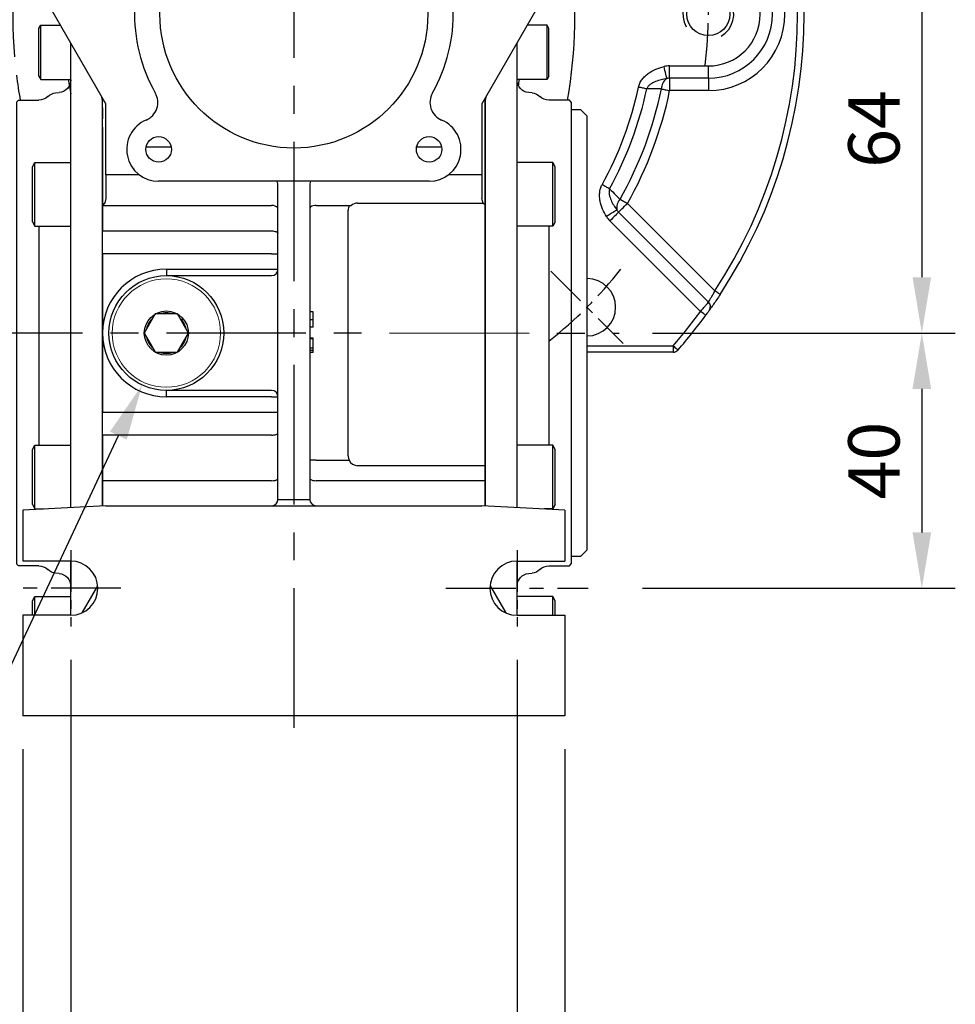
# Model space of a CAD drawing. Extents: x -24 to 1073, y -14 to 686.
# Drawn here: x 802 to 949, y 157 to 312 of the extents above; entities that cross this region are included whole.
import ezdxf

# ---------------------------------------------------------------- set-up
doc = ezdxf.new("R2010")
doc.units = 0
doc.header["$LTSCALE"] = 17.5
doc.header["$MEASUREMENT"] = 0
doc.linetypes.add('CENTER', pattern=[2, 1.25, -0.25, 0.25, -0.25])
doc.layers.get('0').update_dxf_attribs({"linetype": 'CONTINUOUS'})
doc.layers.get('Defpoints').update_dxf_attribs({"linetype": 'CONTINUOUS'})
for name, color, linetype in [('CEN', 2, 'CENTER'), ('DIM', 3, 'CONTINUOUS'), ('MAIN', 7, 'CONTINUOUS'), ('THIN', 1, 'CONTINUOUS')]:
    doc.layers.add(name, color=color, linetype=linetype)
doc.styles.get("Standard").update_dxf_attribs({"font": 'SIMPLEX.SHX'})
doc.dimstyles.new('C', dxfattribs={"dimscale": 3.5, "dimtxt": 2.3, "dimasz": 2.5, "dimexe": 1, "dimexo": 1, "dimgap": 1, "dimtad": 1, "dimtoh": 1, "dimdec": 4, "dimdsep": 46, "dimtxsty": 'Standard', "dimcen": 0, "dimclrd": 256, "dimclre": 256, "dimclrt": 256, "dimadec": 0, "dimazin": 0, "dimtfac": 0.6, "dimtdec": 4, "dimtofl": 0, "dimtmove": 0, "dimatfit": 3, "dimfxl": 0, "dimtolj": 1, "dimarcsym": 0})
doc.dimstyles.new('L', dxfattribs={"dimscale": 3.5, "dimtxt": 2.3, "dimasz": 2.5, "dimexe": 1.5, "dimexo": 1.5, "dimgap": 1, "dimtad": 1, "dimdec": 3, "dimdsep": 46, "dimtxsty": 'Standard', "dimcen": 0, "dimclrd": 256, "dimclre": 256, "dimclrt": 256, "dimaunit": 1, "dimazin": 2, "dimtfac": 0.6, "dimtdec": 3, "dimtmove": 0, "dimatfit": 3, "dimfxl": 0, "dimtolj": 1, "dimarcsym": 0})

# ---------------------------------------------------------------- blocks, each defined once
blk = doc.blocks.new('A$C62d49a4f')
at = {"layer": 'MAIN'}
for p, q in [((-40, -2.28), (-39.7, -1.76)), ((-40, -9.73), (-40, -2.27)), ((-39.7, -10.25), (-39.7, -1.76)), ((-39.7, -1.76), (-36.6, -1.76)), ((39.7, -1.76), (36.6, -1.76)), ((39.7, -10.25), (39.7, -1.76)), ((40, -2.28), (39.7, -1.76)), ((40, -9.73), (40, -2.27)), ((-35, -77.36), (-35, -4.52)), ((35, -77.36), (35, -4.52)), ((-40, -9.73), (-39.7, -10.25)), ((-39.7, -10.25), (-35, -10.25)), ((39.7, -10.25), (35, -10.25)), ((40, -9.73), (39.7, -10.25)), ((-37.36, -12.36), (-36.83, -12.31)), ((37.36, -12.36), (36.83, -12.31)), ((-43.5, -13.8), (-43.2, -13.5)), ((-43.5, -13.8), (-43.5, -14)), ((-43.2, -13.5), (-40, -13.5)), ((-30, -77.09), (-30, -13.18)), ((30, -77.09), (30, -13.18)), ((43.2, -13.5), (40, -13.5)), ((43.5, -13.8), (43.2, -13.5)), ((43.5, -13.8), (43.5, -14)), ((-46, -16), (-45, -15)), ((-45, -15), (-43.5, -15)), ((-43.5, -14), (-43.5, -24.16)), ((43.5, -14), (43.5, -24.16)), ((-46, -50), (-46, -16)), ((-43.5, -24.16), (-43.5, -27.05)), ((-41, -23.93), (-40.6, -23.24)), ((-41, -32.55), (-41, -23.93)), ((-40.6, -23.24), (-35, -23.24)), ((-40.6, -33.24), (-40.6, -23.24)), ((-35, -33.24), (-35, -23.24)), ((40.6, -23.24), (35, -23.24)), ((35, -33.24), (35, -23.24)), ((41, -23.93), (40.6, -23.24)), ((40.6, -33.24), (40.6, -23.24)), ((41, -32.55), (41, -23.93)), ((43.5, -24.16), (43.5, -27.05)), ((-43.5, -27.05), (-43.5, -31.11)), ((43.5, -27.05), (43.5, -31.11)), ((-43.5, -31.11), (-43.5, -68.89)), ((43.5, -31.11), (43.5, -68.89)), ((-41, -32.55), (-40.6, -33.24)), ((-40.6, -33.24), (-35, -33.24)), ((-40, -33.24), (-40, -67.58)), ((40.6, -33.24), (35, -33.24)), ((40, -33.24), (40, -67.58)), ((41, -32.55), (40.6, -33.24)), ((-46, -84), (-46, -50)), ((-41, -68.27), (-40.6, -67.58)), ((-40.6, -67.58), (-35, -67.58)), ((-40.6, -77.58), (-40.6, -67.58)), ((-35, -77.36), (-35, -67.58)), ((40.6, -67.58), (35, -67.58)), ((35, -77.36), (35, -67.58)), ((41, -68.27), (40.6, -67.58)), ((40.6, -77.58), (40.6, -67.58)), ((-43.5, -68.89), (-43.5, -72.95)), ((-41, -76.89), (-41, -68.27)), ((41, -76.89), (41, -68.27)), ((43.5, -68.89), (43.5, -72.95)), ((-43.5, -72.95), (-43.5, -75.84)), ((43.5, -72.95), (43.5, -75.84)), ((-43.5, -75.84), (-43.5, -86)), ((-41, -76.89), (-40.6, -77.58)), ((41, -76.89), (40.6, -77.58)), ((43.5, -75.84), (43.5, -86)), ((-40.6, -77.58), (-39.27, -77.58)), ((40.6, -77.58), (39.27, -77.58)), ((-45, -85), (-46, -84)), ((-43.5, -85), (-45, -85)), ((-43.5, -86), (-43.5, -86.2)), ((-43.2, -86.5), (-43.5, -86.2)), ((-35, -94.25), (-35, -85.75)), ((35, -94.25), (35, -85.75)), ((43.2, -86.5), (43.5, -86.2)), ((43.5, -86), (43.5, -86.2)), ((-40, -86.5), (-43.2, -86.5)), ((-36.83, -87.69), (-37.36, -87.64)), ((36.83, -87.69), (37.36, -87.64)), ((40, -86.5), (43.2, -86.5)), ((-41, -91.99), (-40.6, -91.29)), ((-41, -94.25), (-41, -91.99)), ((-40.6, -91.29), (-35, -91.29)), ((-40.6, -94.25), (-40.6, -91.29)), ((-35, -94.25), (-35, -91.29)), ((40.6, -91.29), (35, -91.29)), ((35, -94.25), (35, -91.29)), ((41, -91.99), (40.6, -91.29)), ((40.6, -94.25), (40.6, -91.29)), ((41, -94.25), (41, -91.99))]:
    blk.add_line(p, q, dxfattribs=at)
for centre, start, end in [((-37, -10.32), 275, 0), ((37, -10.32), 180, 265), ((-40, -11.5), 270, 314.5772), ((-37.19, -14.35), 95, 134.5772), ((37.19, -14.35), 45.4228, 85), ((40, -11.5), 225.4228, 270), ((-40, -88.5), 45.4228, 90), ((-37.19, -85.65), 225.4228, 265), ((-37, -89.68), 0, 85), ((37, -89.68), 95, 180), ((37.19, -85.65), 275, 314.5772), ((40, -88.5), 90, 134.5772)]:
    blk.add_arc(centre, 2, start, end, dxfattribs=at)
blk = doc.blocks.new('*D14')
at = {"layer": 'Defpoints', "color": 0}
for p in [(825.34, 262.5), (821.53, 254.35)]:
    blk.add_point(p, dxfattribs=at)
at = {"layer": 'DIM', "lineweight": -2}
for p, q in [((778.28, 161.91), (817.82, 246.42)), ((738.75, 161.91), (778.28, 161.91))]:
    blk.add_line(p, q, dxfattribs=at)
at = {"layer": 'DIM'}
blk.add_solid([(816.5, 247.04), (819.14, 245.8), (821.53, 254.35)], dxfattribs=at)
at = {"layer": 'DIM', "insert": (756.77, 178.41), "char_height": 8.05, "attachment_point": 5}
blk.add_mtext('\\A1;PS1/4\\P{\\fPMingLiU|b0|i0|c136|p18;塞頭}', dxfattribs=at)
blk = doc.blocks.new('*D15')
at = {"layer": 'Defpoints', "color": 0}
for p in [(891.5, 326.5), (896.34, 262.5), (943.82, 262.5)]:
    blk.add_point(p, dxfattribs=at)
at = {"layer": 'DIM', "lineweight": -2}
for p, q in [((896.75, 326.5), (949.07, 326.5)), ((943.82, 317.75), (943.82, 271.25)), ((901.59, 262.5), (949.07, 262.5))]:
    blk.add_line(p, q, dxfattribs=at)
at = {"layer": 'DIM'}
for points in [[(942.36, 317.75), (945.28, 317.75), (943.82, 326.5)], [(942.36, 271.25), (945.28, 271.25), (943.82, 262.5)]]:
    blk.add_solid(points, dxfattribs=at)
at = {"layer": 'DIM', "insert": (936.3, 294.5), "char_height": 8.05, "attachment_point": 5, "rotation": 90}
blk.add_mtext('\\A1;64', dxfattribs=at)
blk = doc.blocks.new('*D16')
at = {"layer": 'Defpoints', "color": 0}
for p in [(896.34, 262.5), (894.77, 222.5), (943.82, 222.5)]:
    blk.add_point(p, dxfattribs=at)
at = {"layer": 'DIM', "lineweight": -2}
for p, q in [((901.59, 262.5), (949.07, 262.5)), ((943.82, 253.75), (943.82, 231.25)), ((900.02, 222.5), (949.07, 222.5))]:
    blk.add_line(p, q, dxfattribs=at)
at = {"layer": 'DIM'}
for points in [[(942.36, 253.75), (945.28, 253.75), (943.82, 262.5)], [(942.36, 231.25), (945.28, 231.25), (943.82, 222.5)]]:
    blk.add_solid(points, dxfattribs=at)
at = {"layer": 'DIM', "insert": (936.3, 242.5), "char_height": 8.05, "attachment_point": 5, "rotation": 90}
blk.add_mtext('\\A1;40', dxfattribs=at)
blk = doc.blocks.new('*D17')
at = {"layer": 'Defpoints', "color": 0}
for p in [(810.34, 216.52), (880.34, 216.52), (810.34, 143.68)]:
    blk.add_point(p, dxfattribs=at)
at = {"layer": 'DIM', "lineweight": -2}
for p, q in [((810.34, 211.27), (810.34, 138.43)), ((880.34, 211.27), (880.34, 138.43)), ((871.59, 143.68), (819.09, 143.68))]:
    blk.add_line(p, q, dxfattribs=at)
at = {"layer": 'DIM'}
for points in [[(819.09, 145.14), (819.09, 142.23), (810.34, 143.68)], [(871.59, 145.14), (871.59, 142.23), (880.34, 143.68)]]:
    blk.add_solid(points, dxfattribs=at)
at = {"layer": 'DIM', "insert": (845.34, 151.21), "char_height": 8.05, "attachment_point": 5}
blk.add_mtext('\\A1;70', dxfattribs=at)
blk = doc.blocks.new('*D18')
at = {"layer": 'Defpoints', "color": 0}
for p in [(802.84, 202.5), (887.84, 202.5), (802.84, 119.22)]:
    blk.add_point(p, dxfattribs=at)
at = {"layer": 'DIM', "lineweight": -2}
for p, q in [((802.84, 197.25), (802.84, 113.97)), ((887.84, 197.25), (887.84, 113.97)), ((879.09, 119.22), (811.59, 119.22))]:
    blk.add_line(p, q, dxfattribs=at)
at = {"layer": 'DIM'}
for points in [[(811.59, 120.68), (811.59, 117.76), (802.84, 119.22)], [(879.09, 120.68), (879.09, 117.76), (887.84, 119.22)]]:
    blk.add_solid(points, dxfattribs=at)
at = {"layer": 'DIM', "insert": (845.34, 126.74), "char_height": 8.05, "attachment_point": 5}
blk.add_mtext('\\A1;85', dxfattribs=at)
blk = doc.blocks.new('A$C59896678')
blk.add_lwpolyline([(3.47, 0), (1.73, 3), (-1.73, 3), (-3.46, 0), (-1.73, -3), (1.73, -3)], close=True)
at = {"color": 7, "linetype": 'Continuous', "lineweight": 15}
blk.add_circle((0, 0), 8.5, dxfattribs=at)
blk.add_circle((0, 0), 3.46)
for start, end in [(71.462, 108.538), (131.462, 168.538), (11.462, 48.538), (191.462, 228.538), (311.462, 348.538), (251.462, 288.538)]:
    blk.add_arc((0, 0), 3.17, start, end)
at = {"layer": 'MAIN'}
blk.add_circle((0, 0), 9, dxfattribs=at)
blk = doc.blocks.new('A$Caabec377')
at = {"layer": 'CEN', "ltscale": 0.3}
for p, q in [((-35, 19.98), (-35, 8.02)), ((35, 19.98), (35, 8.02)), ((-35, -84.02), (-35, -95.98)), ((35, -84.02), (35, -95.98))]:
    blk.add_line(p, q, dxfattribs=at)
at = {"layer": 'CEN', "ltscale": 0.5}
for p, q in [((-46.16, 14), (-23.84, 14)), ((23.84, 14), (46.16, 14)), ((-27.12, -90), (-49.43, -90)), ((23.85, -90), (46.16, -90))]:
    blk.add_line(p, q, dxfattribs=at)
at = {"layer": 'MAIN'}
for p, q in [((-42.5, 34), (-42.5, 18.25)), ((-24.5, 34), (-42.5, 34)), ((-24.5, 34), (-24.5, 24.98)), ((24.5, 34), (-24.5, 34)), ((24.5, 24.98), (24.5, 34)), ((42.5, 34), (24.5, 34)), ((42.5, 34), (42.5, 18.25)), ((-35, 18.25), (-42.5, 18.25)), ((-30.77, 13.61), (-33.22, 17.86)), ((33.22, 17.86), (30.77, 13.61)), ((35, 18.25), (42.5, 18.25)), ((-42.5, 9.75), (-42.5, 1.75)), ((-35, 9.75), (-42.5, 9.75)), ((35, 9.75), (42.5, 9.75)), ((42.5, 9.75), (42.5, 1.75)), ((-42.5, 1.75), (-24.99, 0.83)), ((24.99, 0.83), (42.5, 1.75)), ((-29.5, -14.05), (-37.9, 0.51)), ((37.9, 0.51), (29.5, -14.05)), ((-30, -14.68), (-30, -13.18)), ((30, -13.18), (30, -16.44)), ((-30, -14.68), (-30, -16.44)), ((-29.5, -24.41), (-29.5, -14.05)), ((29.5, -14.05), (29.5, -24.41)), ((-30, -17.32), (-30, -16.44)), ((30, -16.44), (30, -19.22)), ((-30, -17.75), (-30, -17.32)), ((-30, -17.75), (-30, -19.69)), ((-30, -19.69), (-30, -22.42)), ((30, -19.22), (30, -22.42)), ((-19.24, -20.87), (-23.18, -20.87)), ((23.18, -20.87), (19.24, -20.87)), ((-30, -22.42), (-30, -25.23)), ((30, -22.42), (30, -25.23)), ((-29.5, -25.18), (-29.5, -24.41)), ((29.5, -24.41), (29.5, -25.18)), ((-30, -25.23), (-30, -30)), ((-24.26, -25.18), (-29.5, -25.18)), ((-29.5, -25.18), (-29.5, -28.93)), ((21.21, -26.21), (-21.21, -26.21)), ((29.5, -25.18), (24.26, -25.18)), ((29.5, -25.18), (29.5, -28.93)), ((30, -25.23), (30, -29.75)), ((-2.5, -76.07), (-2.5, -27.02)), ((2.5, -27.02), (2.5, -76.07)), ((-30, -30), (-3.5, -30)), ((-30, -30), (-30, -34)), ((3.5, -30), (8.7, -30)), ((8.5, -69.25), (8.5, -30.75)), ((8.67, -30.05), (8.7, -30)), ((10, -29.63), (29.7, -29.63)), ((30, -29.75), (29.9, -29.75)), ((30, -29.75), (30, -30.25)), ((30, -30.25), (30, -69.75)), ((-30, -34), (-3.5, -34)), ((-30, -37.58), (-30, -34)), ((-3.5, -37.58), (-30, -37.58)), ((-30, -37.58), (-30, -50)), ((-3.5, -37.58), (-2.5, -37.58)), ((-20, -40), (-20, -41)), ((-20, -40), (-3.5, -40)), ((-3.5, -40), (-2.5, -40)), ((-20, -41), (-3.5, -41)), ((3, -46.7), (2.5, -46.7)), ((3, -47.91), (2.5, -47.91)), ((3, -49.08), (2.5, -49.08)), ((-30, -50), (-30, -62.42)), ((3, -50.78), (2.5, -50.78)), ((3, -50.92), (2.5, -50.92)), ((3, -52.35), (3, -50.92)), ((3, -52.35), (2.5, -52.35)), ((3, -52.71), (3, -52.35)), ((3, -52.71), (2.5, -52.71)), ((3, -52.76), (2.5, -52.76)), ((3, -53.07), (2.5, -53.07)), ((3, -53.07), (3, -52.76)), ((-3.5, -59), (-20, -59)), ((-20, -60), (-20, -59)), ((-3.5, -60), (-20, -60)), ((-3.5, -60), (-2.5, -60)), ((-30, -62.42), (-3.5, -62.42)), ((-30, -66), (-30, -62.42)), ((-3.5, -62.42), (-2.5, -62.42)), ((-30, -66), (-30, -73.15)), ((-3.5, -66), (-30, -66)), ((3.5, -69.95), (2.5, -69.95)), ((3.5, -69.95), (8.67, -69.95)), ((30, -70.79), (10, -70.79)), ((30, -69.75), (30, -70.25)), ((30, -70.25), (30, -70.79)), ((30, -70.79), (30, -73.15)), ((-3.5, -73.15), (-30, -73.15)), ((-30, -73.15), (-30, -74.77)), ((30, -73.15), (3.5, -73.15)), ((30, -73.15), (30, -74.77)), ((-30, -74.77), (-30, -77.09)), ((30, -74.77), (30, -77.09)), ((-29.5, -77.07), (-42.5, -77.75)), ((-29.5, -77.07), (29.5, -77.07)), ((-2.5, -76.07), (-1.5, -76.07)), ((-1.5, -76.07), (1.5, -76.07)), ((1.5, -76.07), (2.5, -76.07)), ((42.5, -77.75), (29.5, -77.07)), ((-42.5, -77.75), (-42.5, -85.75)), ((42.5, -77.75), (42.5, -85.75)), ((-35, -85.75), (-42.5, -85.75)), ((35, -85.75), (42.5, -85.75)), ((-33.22, -93.86), (-30.77, -89.61)), ((30.77, -89.61), (33.22, -93.86)), ((-42.5, -94.25), (-42.5, -110)), ((-35, -94.25), (-42.5, -94.25)), ((35, -94.25), (42.5, -94.25)), ((42.5, -94.25), (42.5, -110)), ((42.5, -110), (-42.5, -110))]:
    blk.add_line(p, q, dxfattribs=at)
at = {"layer": 'MAIN', "flags": 128}
for points in [[(-37.9, 0.51), (-38.02, 0.71), (-38.13, 0.9), (-38.24, 1.08), (-38.33, 1.24), (-38.4, 1.37), (-38.45, 1.46), (-38.49, 1.52), (-38.5, 1.54)], [(38.5, 1.54), (38.49, 1.52), (38.46, 1.48), (38.42, 1.4), (38.36, 1.3), (38.29, 1.17), (38.2, 1.02), (38.11, 0.86), (38.01, 0.69), (37.9, 0.51)], [(-29.5, -28.93), (-29.67, -29.58), (-30, -30)], [(29.7, -29.63), (29.51, -29.12), (29.5, -28.93)], [(-2.5, -30.47), (-2.5, -30.47), (-2.55, -30.33), (-2.7, -30.19), (-2.92, -30.09), (-3.19, -30.02), (-3.5, -30)], [(8.7, -30), (8.83, -30.01), (8.96, -30.06)], [(29.7, -29.63), (29.79, -29.72), (29.9, -29.75)], [(-3.5, -34), (-3.3, -34), (-3.12, -34.02), (-2.94, -34.06), (-2.79, -34.1), (-2.67, -34.16), (-2.58, -34.22), (-2.52, -34.29), (-2.5, -34.36)], [(-3.5, -66), (-3.3, -66), (-3.12, -65.98), (-2.94, -65.94), (-2.79, -65.9), (-2.67, -65.84), (-2.58, -65.78), (-2.52, -65.71), (-2.5, -65.64)], [(-3.5, -73.15), (-3.21, -73.13), (-2.95, -73.09), (-2.74, -73.02), (-2.57, -72.93), (-2.5, -72.79), (-2.5, -72.79)], [(2.5, -72.79), (2.5, -72.79), (2.57, -72.93), (2.74, -73.02), (2.95, -73.09), (3.21, -73.13), (3.5, -73.15)]]:
    blk.add_lwpolyline(points, dxfattribs=at)
at = {"layer": 'MAIN'}
for centre, radius in [((-21.21, 21.21), 2), ((21.21, 21.21), 2), ((0, 0), 21), ((-21.21, -21.21), 2), ((21.21, -21.21), 2)]:
    blk.add_circle(centre, radius, dxfattribs=at)
for centre, radius, start, end in [((-21.21, 21.21), 5, 22.9757, 131.0988), ((0, 0), 25, 60.3589, 119.6411), ((21.21, 21.21), 5, 48.9012, 157.0243), ((-13.85, 24.34), 3, 202.9757, 299.6411), ((13.85, 24.34), 3, 240.3589, 337.0243), ((0, 0), 30, 131.1796, 134.9932), ((0, 0), 30, 135.0068, 138.8204), ((-21.21, 21.21), 0.00358, 225.0086, 44.9282), ((-21.21, 21.21), 0.00358, 44.9966, 225.0034), ((0, 0), 28.5, 132.4076, 137.5924), ((-35, 14), 4.25, 270, 90), ((35, 14), 4.25, 90, 270), ((0, 0), 25, 178.0925, 209.6411), ((0, 0), 25, 330.3589, 1.9075), ((32.5, 0), 64, 191.5704, 192.4293), ((-24.34, -13.85), 3, 292.9757, 29.6411), ((24.34, -13.85), 3, 150.3589, 247.0243), ((-32.5, 0), 64, 347.5707, 348.4296), ((-21.21, -21.21), 5, 112.9757, 270), ((21.21, -21.21), 5, 270, 67.0243), ((3.49, -31.95), 1.95, 89.6499, 103.5403), ((10, -30.75), 1.5, 152.3593, 180), ((10, -31.13), 1.5, 90, 134.0638), ((-20, -50), 10, 90, 180), ((-3.5, -40), 1, 270, 0), ((-20, -50), 10, 180, 270), ((-3.5, -60), 1, 0, 90), ((10, -69.25), 1.5, 180, 207.6407), ((10.02, -69.29), 1.5, 206.0166, 269.2684), ((-3.5, -76.07), 1, 270, 0), ((3.5, -76.07), 1, 180, 270), ((-35, -90), 4.25, 270, 90), ((35, -90), 4.25, 90, 270)]:
    blk.add_arc(centre, radius, start, end, dxfattribs=at)
for centre, major_axis, ratio, start_param, end_param in [((-3.5, -27.02), (0, 1.84), 0.542073, 4.712389, 5.166116), ((3.5, -27.02), (0, 1.84), 0.542073, 1.117069, 1.570796), ((3.5, -30.47), (1, 0), 0.466308, 2.057851, 3.141593)]:
    blk.add_ellipse(centre, major_axis=major_axis, ratio=ratio, start_param=start_param, end_param=end_param, dxfattribs=at)
for points, knots in [([(3, -47.91), (3, -47.88), (3, -47.82), (3, -47.74), (3, -47.66), (3, -47.58), (3, -47.51), (3, -47.43), (3, -47.36), (3, -47.29), (3, -47.23), (3, -47.16), (3, -47.1), (3, -47.05), (3, -46.99), (3, -46.94), (3, -46.9), (3, -46.86), (3, -46.82), (3, -46.79), (3, -46.76), (3, -46.74), (3, -46.72), (3, -46.71), (3, -46.7), (3, -46.7), (3, -46.7)], [0, 0, 0, 0, 0.033788, 0.067226, 0.099841, 0.132545, 0.16513, 0.198011, 0.23128, 0.265044, 0.299216, 0.334359, 0.369695, 0.406258, 0.443804, 0.482982, 0.523085, 0.565267, 0.609343, 0.656393, 0.705887, 0.758326, 0.813833, 0.872795, 0.934723, 1, 1, 1, 1]), ([(3, -49.08), (3, -49.08), (3, -49.08), (3, -49.07), (3, -49.06), (3, -49.04), (3, -49.02), (3, -49), (3, -48.97), (3, -48.93), (3, -48.89), (3, -48.85), (3, -48.8), (3, -48.75), (3, -48.7), (3, -48.64), (3, -48.58), (3, -48.51), (3, -48.44), (3, -48.37), (3, -48.3), (3, -48.22), (3, -48.15), (3, -48.07), (3, -47.99), (3, -47.93), (3, -47.91)], [0, 0, 0, 0, 0.0685895, 0.1332361, 0.1942981, 0.2512605, 0.3044908, 0.3542085, 0.4004508, 0.4433777, 0.4839788, 0.5232133, 0.5610006, 0.5978557, 0.6334713, 0.6682646, 0.7026375, 0.7368246, 0.77043, 0.8035716, 0.8359252, 0.86847, 0.9008539, 0.9334715, 0.9662601, 1, 1, 1, 1]), ([(3, -50.92), (3, -50.89), (3, -50.79), (3, -50.79), (3, -50.78)], [0, 0, 0, 0, 0.310883, 1, 1, 1, 1])]:
    blk.add_open_spline(points, degree=3, knots=knots, dxfattribs=at)
blk.add_blockref('A$C59896678', (-20, -50), dxfattribs=at)
blk = doc.blocks.new('M08')
at = {"layer": 'MAIN'}
blk.add_circle((0, 0), 3.38, dxfattribs=at)
at = {"layer": 'THIN'}
blk.add_arc((0, 0), 4, 300.0872, 210, dxfattribs=at)
blk = doc.blocks.new('A$Cf9d690d0')
at = {"layer": 'CEN', "ltscale": 0.3}
blk.add_line((40.31, -40.31), (51.62, -51.62), dxfattribs=at)
for start, end in [(352.9438, 7.0562), (307.9438, 322.0562)]:
    blk.add_arc((0, 0), 65, start, end, dxfattribs=at)
at = {"layer": 'MAIN'}
for p, q in [((58.93, -10.06), (58.93, -8.13)), ((58.93, -8.13), (65, -8.13)), ((65, -10.06), (65, -8.13)), ((65, -10.06), (58.93, -10.06)), ((58.93, -10.06), (58.93, -12)), ((65, -10.06), (65, -12)), ((65, -12), (58.93, -12)), ((52.3, -29.68), (66.02, -43.39)), ((50.93, -31.05), (65.03, -45.14)), ((63.77, -46.62), (49.56, -32.41)), ((46, -52), (59.47, -52)), ((59.47, -52), (59.47, -53)), ((59.47, -53), (46, -53))]:
    blk.add_line(p, q, dxfattribs=at)
at = {"layer": 'MAIN', "flags": 128}
for points in [[(58.49, -10.11), (58.47, -10.01), (58.43, -9.85), (58.38, -9.66), (58.33, -9.42), (58.27, -9.15), (58.2, -8.86), (58.13, -8.55), (58.05, -8.23)], [(55.34, -11.72), (55.2, -11.7), (55.05, -11.66), (54.9, -11.63), (54.74, -11.6), (54.57, -11.56), (54.39, -11.52), (54.22, -11.49), (54.04, -11.45)], [(57.62, -11.73), (57.76, -11.76), (57.91, -11.79), (58.07, -11.82), (58.23, -11.86), (58.4, -11.89), (58.57, -11.93), (58.75, -11.96), (58.93, -12)], [(49.5, -27.39), (49.37, -27.32), (49.24, -27.25), (49.1, -27.17), (48.96, -27.09), (48.8, -27.01), (48.65, -26.92), (48.49, -26.83), (48.33, -26.74)], [(51.15, -29.02), (51.27, -29.09), (51.4, -29.16), (51.54, -29.24), (51.68, -29.32), (51.83, -29.41), (51.99, -29.5), (52.15, -29.59), (52.3, -29.68)], [(50.66, -30.71), (50.57, -30.77), (50.44, -30.85), (50.27, -30.96), (50.06, -31.09), (49.83, -31.23), (49.57, -31.4), (49.3, -31.57), (49.03, -31.74)], [(50.93, -31.05), (51.01, -30.97), (51.12, -30.86), (51.27, -30.71), (51.44, -30.54), (51.63, -30.35), (51.85, -30.13), (52.07, -29.91), (52.3, -29.68)], [(50.93, -31.05), (50.86, -31.12), (50.75, -31.23), (50.6, -31.38), (50.43, -31.55), (50.24, -31.74), (50.02, -31.96), (49.8, -32.18), (49.56, -32.41)], [(66.85, -43.94), (66.84, -43.93), (66.79, -43.9), (66.71, -43.85), (66.61, -43.78), (66.48, -43.7), (66.34, -43.6), (66.18, -43.5), (66.02, -43.39)], [(64.58, -47.21), (64.57, -47.2), (64.52, -47.17), (64.45, -47.11), (64.35, -47.04), (64.22, -46.95), (64.08, -46.85), (63.93, -46.74), (63.77, -46.62)], [(59.47, -52), (59.62, -52.13), (59.76, -52.25), (59.89, -52.37), (60.01, -52.47), (60.1, -52.55), (60.17, -52.61), (60.21, -52.65), (60.23, -52.66)]]:
    blk.add_lwpolyline(points, dxfattribs=at)
at = {"layer": 'MAIN'}
for centre, radius, start, end in [((0, 0), 79, 326.685, 33.315), ((0, 0), 80, 326.685, 33.315), ((35, 0), 79.08, 166.6571, 184.8633), ((65, 0), 12, 270, 90), ((-35, 0), 79.08, 350.1708, 7.2495), ((65, 0), 10.06, 270, 90), ((65, 0), 8.13, 270, 90), ((58.93, -12), 3.87, 90, 102.9967), ((35, 0), 79.08, 186.9461, 189.8292), ((35, 0), 71.11, 188.2868, 190.1408), ((-35, 0), 71.11, 350.9159, 351.7132), ((59.63, -11.77), 2.01, 124.6369, 179.1317), ((58.93, -12), 1.94, 90, 102.9967), ((0, 0), 55.24, 331.0426, 348.0379), ((0, 0), 56.57, 331.0426, 348.0379), ((0, 0), 58.81, 330.4303, 348.4894), ((0, 0), 60.14, 330.4303, 348.4894), ((52.6, -30.35), 1.97, 137.556, 190.5331), ((52.3, -29.68), 1.94, 212.2183, 225), ((52.3, -29.68), 3.87, 212.2183, 225), ((45.96, -45.96), 4.5, 270.4848, 89.5152), ((64.36, -45.85), 0.978, 325.306, 46.4203), ((0, 0), 79, 318.8351, 323.8302), ((0, 0), 80, 318.8351, 323.8302), ((59.47, -52), 1, 270, 318.8351)]:
    blk.add_arc(centre, radius, start, end, dxfattribs=at)
for points, knots in [([(54.04, -11.45), (54.09, -11.23), (54.16, -11.01), (54.35, -10.61), (54.47, -10.41), (54.75, -10.05), (54.9, -9.88), (55.23, -9.57), (55.4, -9.43), (55.95, -9.03), (56.35, -8.82), (57.18, -8.47), (57.61, -8.33), (58.05, -8.23)], [0, 0, 0, 0, 0.125, 0.125, 0.25, 0.25, 0.375, 0.375, 0.5, 0.5, 0.75, 0.75, 1, 1, 1, 1]), ([(58.49, -10.11), (58.19, -10.16), (57.89, -10.22), (57.3, -10.36), (57.01, -10.46), (56.45, -10.69), (56.17, -10.83), (55.8, -11.1), (55.68, -11.2), (55.48, -11.44), (55.39, -11.57), (55.34, -11.72)], [0, 0, 0, 0, 0.25, 0.25, 0.5, 0.5, 0.75, 0.75, 0.875, 0.875, 1, 1, 1, 1]), ([(57.62, -11.73), (57.38, -11.73), (57.14, -11.73), (56.9, -11.73), (56.38, -11.73), (55.86, -11.73), (55.34, -11.72)], [0.000768696, 0.000768696, 0.000768696, 0.000768696, 0.001722989, 0.001722989, 0.001722989, 0.003797783, 0.003797783, 0.003797783, 0.003797783]), ([(49.03, -31.74), (48.79, -31.37), (48.59, -30.98), (48.25, -30.17), (48.11, -29.75), (47.99, -29.1), (47.96, -28.89), (47.94, -28.45), (47.94, -28.22), (47.98, -27.79), (48.02, -27.57), (48.14, -27.15), (48.23, -26.94), (48.33, -26.74)], [0, 0, 0, 0, 0.25, 0.25, 0.5, 0.5, 0.625, 0.625, 0.75, 0.75, 0.875, 0.875, 1, 1, 1, 1]), ([(49.5, -27.39), (49.44, -27.54), (49.42, -27.69), (49.42, -28), (49.43, -28.15), (49.52, -28.6), (49.62, -28.89), (49.86, -29.44), (50, -29.71), (50.32, -30.22), (50.48, -30.47), (50.66, -30.71)], [0, 0, 0, 0, 0.125, 0.125, 0.25, 0.25, 0.5, 0.5, 0.75, 0.75, 1, 1, 1, 1]), ([(49.5, -27.39), (49.83, -27.72), (50.17, -28.05), (50.5, -28.38), (50.72, -28.6), (50.93, -28.81), (51.15, -29.02)], [0.000777155, 0.000777155, 0.000777155, 0.000777155, 0.002642144, 0.002642144, 0.002642144, 0.003834729, 0.003834729, 0.003834729, 0.003834729]), ([(65.03, -45.14), (65.06, -45.09), (65.11, -45.01), (65.24, -44.79), (65.32, -44.65), (65.5, -44.34), (65.6, -44.16), (65.81, -43.79), (65.91, -43.59), (66.02, -43.39)], [0, 0, 0, 0, 0.25, 0.25, 0.5, 0.5, 0.75, 0.75, 1, 1, 1, 1]), ([(66.85, -43.94), (66.67, -44.22), (66.48, -44.5), (66.13, -45.03), (65.96, -45.27), (65.73, -45.61), (65.65, -45.71), (65.52, -45.9), (65.46, -45.99), (65.35, -46.14), (65.3, -46.21), (65.22, -46.33), (65.19, -46.37), (65.16, -46.41)], [0, 0, 0, 0, 0.25, 0.25, 0.5, 0.5, 0.625, 0.625, 0.75, 0.75, 0.875, 0.875, 1, 1, 1, 1]), ([(63.77, -46.62), (63.92, -46.46), (64.06, -46.29), (64.33, -45.97), (64.46, -45.82), (64.68, -45.56), (64.78, -45.44), (64.94, -45.26), (65, -45.19), (65.03, -45.14)], [0, 0, 0, 0, 0.25, 0.25, 0.5, 0.5, 0.75, 0.75, 1, 1, 1, 1]), ([(65.16, -46.41), (65.13, -46.46), (65.05, -46.56), (64.84, -46.86), (64.71, -47.03), (64.58, -47.21)], [0, 0, 0, 0, 0.5, 0.5, 1, 1, 1, 1])]:
    blk.add_open_spline(points, degree=3, knots=knots, dxfattribs=at)
blk.add_blockref('M08', (65, 0), dxfattribs=at)

msp = doc.modelspace()

# ---------------------------------------------------------------- linework, layer by layer
at = {"layer": 'CEN'}
for p, q in [((845.34055, 397.5), (845.34055, 200.5)), ((720.34055, 262.55861), (896.34052, 262.5))]:
    msp.add_line(p, q, dxfattribs=at)

# ---------------------------------------------------------------- block references
at = {"layer": 'DIM'}
msp.add_blockref('A$Cf9d690d0', (845.34055, 312.5), dxfattribs=at)
at = {"layer": 'MAIN'}
msp.add_blockref('A$Caabec377', (845.34055, 312.5), dxfattribs=at)
at = {"layer": 'MAIN', "xscale": -1}
msp.add_blockref('A$C62d49a4f', (845.34055, 312.5), dxfattribs=at)

# ---------------------------------------------------------------- dimensions: what is measured, and where the dimension line sits
at = {"layer": 'DIM'}
for base, p1, p2, angle, picture, middle in [((943.82032, 262.5), (891.49623, 326.5), (896.34052, 262.5), 90, '*D15', (936.29532, 294.5)), ((943.82032, 222.5), (896.34052, 262.5), (894.77153, 222.5), 90, '*D16', (936.29532, 242.5)), ((810.34017, 143.68447), (880.34055, 216.52082), (810.34017, 216.52082), 180, '*D17', (845.34036, 151.20947)), ((802.84055, 119.21847), (887.84055, 202.5), (802.84055, 202.5), 180, '*D18', (845.34055, 126.74347))]:
    dim = msp.add_linear_dim(base=base, p1=p1, p2=p2, angle=angle, dimstyle='L', dxfattribs=at)
    dim.commit()
    dim.dimension.update_dxf_attribs({"geometry": picture, "text_midpoint": middle})
dim = msp.add_radius_dim(center=(825.34055, 262.5), mpoint=(821.52678, 254.34799), text='PS1/4\\P{\\fPMingLiU|b0|i0|c136|p18;塞頭}', dimstyle='C', dxfattribs=at)
dim.commit()
dim.dimension.update_dxf_attribs({"geometry": '*D14', "text_midpoint": (756.76526, 161.9112), "dimtype": 164})

doc.saveas('drawing.dxf')
